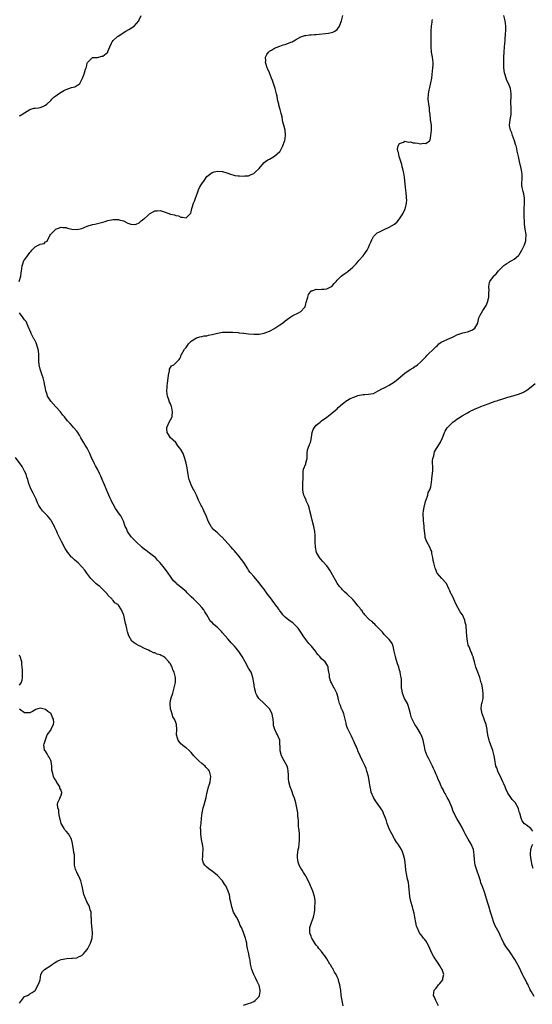
# Model space of a CAD drawing. Units: inches. Extents: x 2580000 to 2583000, y 1524000 to 1527000.
# Drawn here: x 2581739 to 2581936, y 1524190 to 1524567 of the extents above; entities that cross this region are included whole.
import ezdxf

# ---------------------------------------------------------------- set-up
doc = ezdxf.new("R2010")
doc.units = ezdxf.units.IN
doc.header["$MEASUREMENT"] = 0
doc.layers.add('LD25801524_10ft', color=123, linetype='Continuous')

msp = doc.modelspace()

# ---------------------------------------------------------------- linework, layer by layer
at = {"layer": 'LD25801524_10ft'}
for points, elevation in [([(2581738.86, 1524467), (2581739.5, 1524469), (2581739.65, 1524470.35), (2581739.79, 1524471), (2581739.92, 1524471.92), (2581740, 1524473), (2581740.29, 1524473.71), (2581740.75, 1524475), (2581741, 1524475.29), (2581742.2, 1524477), (2581743, 1524478.05), (2581743.45, 1524478.55), (2581743.75, 1524479), (2581745, 1524480.31), (2581746.42, 1524481), (2581746.83, 1524481.17), (2581747, 1524481.31), (2581748.44, 1524481.56), (2581749, 1524482.19), (2581749.61, 1524482.39), (2581750.67, 1524484.67), (2581750.88, 1524485), (2581751, 1524485.12), (2581751.99, 1524486.01), (2581753, 1524487.02), (2581755, 1524487.84), (2581755.68, 1524487.68), (2581757, 1524487.7), (2581757.47, 1524487.47), (2581759.08, 1524487.08), (2581761, 1524486.88), (2581763, 1524487.34), (2581765, 1524488.19), (2581767, 1524488.82), (2581768.01, 1524489), (2581769, 1524489.21), (2581771, 1524489.69), (2581771.98, 1524490.02), (2581773, 1524490.34), (2581775, 1524490.78), (2581775.25, 1524490.75), (2581777, 1524490.82), (2581777.31, 1524490.69), (2581779, 1524490.29), (2581780.61, 1524489.39), (2581781, 1524489.22), (2581781.84, 1524489), (2581783, 1524488.82), (2581783.81, 1524489), (2581785, 1524489.51), (2581785.74, 1524490.26), (2581786.81, 1524491), (2581787, 1524491.18), (2581788.19, 1524492.19), (2581789, 1524492.9), (2581791, 1524494.03), (2581791.87, 1524494.13), (2581793, 1524494.21), (2581795, 1524493.56), (2581797, 1524492.85), (2581798.54, 1524492.54), (2581799, 1524492.35), (2581800.11, 1524492.11), (2581801, 1524491.72), (2581801.68, 1524491.68), (2581803, 1524491.39), (2581804.57, 1524493), (2581804.8, 1524493.2), (2581805, 1524493.76), (2581805.26, 1524495), (2581805.35, 1524495.35), (2581805.87, 1524497), (2581806.19, 1524497.81), (2581806.6, 1524499), (2581807.32, 1524501), (2581807.8, 1524502.2), (2581808.19, 1524503), (2581809, 1524504.47), (2581810.1, 1524505.9), (2581811, 1524507.24), (2581813, 1524508.8), (2581813.79, 1524509), (2581815, 1524509.28), (2581816.83, 1524509.17), (2581817, 1524509.17), (2581818.64, 1524508.64), (2581819, 1524508.56), (2581820.1, 1524508.1), (2581821, 1524507.9), (2581821.71, 1524507.71), (2581823, 1524507.52), (2581823.51, 1524507.51), (2581825, 1524507.41), (2581825.49, 1524507.49), (2581827, 1524507.55), (2581828.03, 1524508.03), (2581829, 1524508.39), (2581829.71, 1524509), (2581831, 1524510.39), (2581831.51, 1524511), (2581833, 1524512.64), (2581833.45, 1524513), (2581834.35, 1524513.65), (2581835, 1524513.95), (2581835.66, 1524514.34), (2581837, 1524515.03), (2581839, 1524516.9), (2581839.09, 1524517), (2581839.73, 1524518.27), (2581840.18, 1524519), (2581840.84, 1524520.84), (2581840.89, 1524521), (2581841.2, 1524523), (2581841.17, 1524523.17), (2581841.01, 1524525), (2581840.54, 1524527), (2581840.17, 1524528.17), (2581840.07, 1524529), (2581839.86, 1524530.14), (2581839.62, 1524531), (2581839.45, 1524531.45), (2581839.08, 1524533), (2581838.62, 1524534.62), (2581838.57, 1524535), (2581838.26, 1524536.26), (2581838.14, 1524537), (2581837.92, 1524538.08), (2581837.71, 1524539), (2581837.21, 1524541), (2581836.6, 1524543), (2581836.17, 1524544.17), (2581835.85, 1524545), (2581834.98, 1524547), (2581834.43, 1524548.43), (2581834.15, 1524549), (2581833.73, 1524550.27), (2581833.55, 1524551), (2581833.6, 1524551.6), (2581833.52, 1524553), (2581833.95, 1524554.05), (2581834.64, 1524555), (2581835, 1524555.32), (2581835.79, 1524555.79), (2581837, 1524556.56), (2581839, 1524557.33), (2581840.26, 1524557.74), (2581841, 1524557.95), (2581843.23, 1524558.77), (2581843.7, 1524559), (2581845, 1524559.7), (2581847, 1524560.84), (2581847.4, 1524561), (2581848.64, 1524561.36), (2581849, 1524561.43), (2581850.41, 1524561.59), (2581851, 1524561.6), (2581852.29, 1524561.71), (2581853, 1524561.73), (2581857.74, 1524562.26), (2581859.38, 1524562.62), (2581860.05, 1524563), (2581861, 1524563.67), (2581861.89, 1524565), (2581862.37, 1524566.37), (2581862.63, 1524567), (2581863.14, 1524569)], 8340), ([(2581739, 1524530.58), (2581739.28, 1524530.72), (2581741, 1524531.73), (2581743, 1524532.95), (2581744.57, 1524533.43), (2581745, 1524533.54), (2581746.32, 1524533.68), (2581747, 1524533.81), (2581747.93, 1524534.07), (2581749, 1524534.59), (2581749.48, 1524535), (2581751, 1524536.48), (2581751.46, 1524537), (2581752.27, 1524537.72), (2581753, 1524538.27), (2581754.03, 1524539), (2581755, 1524539.62), (2581756.37, 1524540.37), (2581757, 1524540.69), (2581757.99, 1524541), (2581759, 1524541.42), (2581760.26, 1524541.74), (2581761, 1524542.18), (2581761.59, 1524542.41), (2581762.17, 1524543), (2581763.28, 1524545), (2581763.76, 1524546.24), (2581764.04, 1524547), (2581764.41, 1524548.41), (2581764.72, 1524549.28), (2581765, 1524550.7), (2581765.08, 1524551), (2581767, 1524552.99), (2581768.91, 1524552.91), (2581769, 1524552.95), (2581770.6, 1524553.4), (2581771, 1524553.44), (2581772.91, 1524555), (2581773, 1524555.18), (2581773.76, 1524557), (2581774.41, 1524558.41), (2581774.59, 1524559), (2581775, 1524559.5), (2581776.72, 1524561), (2581776.88, 1524561.12), (2581779.9, 1524563), (2581781, 1524563.64), (2581783, 1524564.93), (2581784, 1524566), (2581784.79, 1524567), (2581785, 1524567.43), (2581785.69, 1524569)], 8350), ([(2581936.6, 1524192.6), (2581935.63, 1524194.37), (2581935.13, 1524195.13), (2581935, 1524195.5), (2581934.48, 1524196.48), (2581934.3, 1524197), (2581933.81, 1524197.81), (2581933.32, 1524199), (2581933.2, 1524199.2), (2581933, 1524199.62), (2581932.45, 1524200.45), (2581932.23, 1524201), (2581931.56, 1524202.44), (2581931, 1524203.54), (2581930.47, 1524204.47), (2581930.22, 1524205), (2581929.22, 1524206.78), (2581929, 1524207.17), (2581927.78, 1524209), (2581927, 1524210.11), (2581925.74, 1524211.74), (2581925.01, 1524213.01), (2581924.1, 1524215), (2581923.73, 1524215.73), (2581923.21, 1524217), (2581921.72, 1524219.72), (2581921.17, 1524221), (2581920.49, 1524223), (2581920.13, 1524224.13), (2581919.9, 1524225), (2581919.2, 1524227.2), (2581918.75, 1524228.75), (2581918.07, 1524231), (2581917.79, 1524231.79), (2581917.39, 1524233), (2581916.68, 1524235), (2581916.23, 1524236.22), (2581916.02, 1524237), (2581915.52, 1524238.48), (2581914.6, 1524241), (2581913.99, 1524243), (2581913.72, 1524245), (2581913.67, 1524247), (2581913.34, 1524249), (2581912.47, 1524251), (2581911.3, 1524253), (2581910.19, 1524255), (2581909.82, 1524255.82), (2581909, 1524257.38), (2581908.08, 1524259), (2581907.67, 1524259.67), (2581906.94, 1524260.94), (2581905.6, 1524263.6), (2581905, 1524265.3), (2581903.89, 1524267.89), (2581903.23, 1524269), (2581902.48, 1524270.48), (2581902.13, 1524271), (2581901.81, 1524271.81), (2581901.13, 1524273), (2581901, 1524273.28), (2581900.29, 1524275), (2581899.85, 1524275.85), (2581899.39, 1524277), (2581899, 1524277.82), (2581898.53, 1524279), (2581898.04, 1524280.04), (2581897.64, 1524281), (2581897, 1524282.29), (2581896.06, 1524284.05), (2581895.59, 1524285), (2581894.83, 1524287), (2581894.51, 1524288.51), (2581894.31, 1524289.69), (2581894.05, 1524291), (2581893.74, 1524291.74), (2581893.29, 1524293), (2581893, 1524293.5), (2581891.68, 1524295.68), (2581890.79, 1524297), (2581889.78, 1524299), (2581889.58, 1524299.58), (2581889.14, 1524301), (2581888.65, 1524303), (2581888.28, 1524304.28), (2581887.95, 1524305), (2581886.9, 1524307), (2581886.04, 1524309), (2581885.9, 1524309.9), (2581885.71, 1524311), (2581885.75, 1524311.75), (2581885.72, 1524313), (2581885.65, 1524314.35), (2581885.64, 1524315), (2581885.49, 1524315.49), (2581885.22, 1524317), (2581885.16, 1524317.16), (2581885, 1524317.76), (2581884.63, 1524319), (2581884.22, 1524320.22), (2581883.59, 1524322.41), (2581883.4, 1524323), (2581882.95, 1524325.05), (2581882.55, 1524327), (2581882.11, 1524328.11), (2581881.51, 1524329), (2581881, 1524329.58), (2581879.26, 1524331.26), (2581879, 1524331.56), (2581878.36, 1524332.36), (2581877.76, 1524333), (2581877.43, 1524333.43), (2581875.89, 1524335), (2581875.47, 1524335.47), (2581875, 1524335.85), (2581874.45, 1524336.45), (2581873.59, 1524337), (2581873, 1524337.52), (2581871.59, 1524339), (2581871.37, 1524339.37), (2581871, 1524339.73), (2581870.55, 1524340.55), (2581870.11, 1524341), (2581869.73, 1524341.73), (2581869, 1524342.5), (2581867.91, 1524343.91), (2581866.98, 1524344.98), (2581864.89, 1524347), (2581863.84, 1524347.84), (2581863, 1524348.67), (2581862.74, 1524349), (2581861.92, 1524349.92), (2581861, 1524351.23), (2581860.35, 1524352.35), (2581858.25, 1524356.25), (2581857.71, 1524357), (2581857, 1524357.84), (2581855.51, 1524359.51), (2581854.55, 1524360.55), (2581854.18, 1524361), (2581853.09, 1524363), (2581852.69, 1524365), (2581852.6, 1524367), (2581852.54, 1524369.46), (2581852.44, 1524371), (2581852.09, 1524373), (2581851.7, 1524374.3), (2581851.51, 1524375), (2581851.42, 1524375.42), (2581850.98, 1524377), (2581850.55, 1524379), (2581850.23, 1524380.23), (2581850, 1524381), (2581849.16, 1524382.85), (2581849.07, 1524383.07), (2581848.44, 1524384.44), (2581848.15, 1524385), (2581847.93, 1524386.07), (2581847.76, 1524387), (2581847.8, 1524387.8), (2581847.86, 1524390.14), (2581847.96, 1524391), (2581848, 1524392), (2581847.9, 1524393), (2581847.9, 1524394.1), (2581848.06, 1524395), (2581848.92, 1524397), (2581849, 1524397.25), (2581849.34, 1524398.66), (2581849.46, 1524399), (2581849.53, 1524399.53), (2581849.51, 1524401), (2581849.67, 1524402.33), (2581849.83, 1524403), (2581850.37, 1524404.37), (2581850.78, 1524405.22), (2581851, 1524406.34), (2581851.43, 1524409), (2581851.85, 1524410.15), (2581852.32, 1524411), (2581853, 1524411.81), (2581854.42, 1524413), (2581855, 1524413.44), (2581857.1, 1524414.9), (2581859, 1524416.43), (2581860.36, 1524417.64), (2581861, 1524418.14), (2581861.43, 1524418.57), (2581863, 1524419.99), (2581864.71, 1524421.29), (2581865, 1524421.43), (2581865.99, 1524422.01), (2581867.39, 1524422.61), (2581868.38, 1524423), (2581869, 1524423.2), (2581871, 1524423.56), (2581871.62, 1524423.62), (2581873, 1524423.68), (2581873.9, 1524423.9), (2581875, 1524424.04), (2581876.74, 1524425), (2581877, 1524425.11), (2581878.21, 1524425.79), (2581879, 1524426.16), (2581879.53, 1524426.47), (2581881, 1524427.2), (2581883, 1524428.47), (2581884.41, 1524429.59), (2581887, 1524431.76), (2581889, 1524433.2), (2581890.15, 1524433.85), (2581891, 1524434.43), (2581891.38, 1524434.62), (2581891.9, 1524435), (2581893, 1524435.98), (2581895, 1524438.12), (2581895.47, 1524438.53), (2581895.88, 1524439), (2581897.95, 1524441), (2581898.53, 1524441.47), (2581899, 1524442.08), (2581899.53, 1524442.47), (2581900.08, 1524443), (2581901, 1524443.68), (2581904.67, 1524445.33), (2581905, 1524445.51), (2581906.01, 1524445.99), (2581907, 1524446.54), (2581909.27, 1524447.27), (2581911, 1524447.64), (2581912.08, 1524448.08), (2581913, 1524448.42), (2581913.81, 1524449), (2581914.27, 1524449.73), (2581914.96, 1524451), (2581915, 1524451.12), (2581915.43, 1524453), (2581915.95, 1524454.05), (2581916.4, 1524455), (2581917, 1524455.79), (2581918.19, 1524457.81), (2581918.78, 1524459), (2581919.3, 1524461), (2581919.29, 1524462.71), (2581919.36, 1524463.36), (2581919.2, 1524465), (2581919.45, 1524466.55), (2581919.65, 1524467), (2581921, 1524468.9), (2581921.09, 1524469), (2581922.08, 1524469.92), (2581923, 1524471.04), (2581925, 1524473.08), (2581926.12, 1524473.88), (2581927, 1524474.45), (2581927.34, 1524474.66), (2581928.02, 1524475), (2581929, 1524475.53), (2581930.66, 1524477), (2581930.83, 1524477.17), (2581931.88, 1524479), (2581932.88, 1524481), (2581933.4, 1524482.6), (2581933.5, 1524483), (2581933.52, 1524485), (2581933.17, 1524487), (2581932.91, 1524489), (2581932.85, 1524492.85), (2581932.86, 1524493.14), (2581932.85, 1524495), (2581932.93, 1524497), (2581932.93, 1524499), (2581932.64, 1524500.64), (2581932.46, 1524501.54), (2581932.09, 1524503), (2581931.97, 1524503.97), (2581931.95, 1524505), (2581932.04, 1524505.96), (2581932.06, 1524507), (2581931.98, 1524507.98), (2581931.97, 1524509), (2581931.72, 1524510.28), (2581931.02, 1524513), (2581930.58, 1524515), (2581930.18, 1524517), (2581929.93, 1524518.07), (2581929.69, 1524519), (2581929.51, 1524519.51), (2581929.09, 1524521), (2581928.34, 1524523), (2581928.02, 1524524.02), (2581927.52, 1524525), (2581927.19, 1524526.81), (2581927.17, 1524527), (2581927.41, 1524529), (2581927.63, 1524530.37), (2581927.77, 1524531), (2581927.85, 1524533), (2581927.83, 1524534.17), (2581927.73, 1524535), (2581927.68, 1524535.68), (2581927.85, 1524538.15), (2581927.83, 1524539), (2581927.52, 1524541), (2581926.74, 1524543), (2581926.17, 1524544.17), (2581925.84, 1524545), (2581925.38, 1524546.62), (2581925.26, 1524547), (2581925.03, 1524549), (2581924.95, 1524551), (2581924.96, 1524553), (2581925.09, 1524555), (2581925.32, 1524557), (2581925.54, 1524559.54), (2581925.69, 1524562.31), (2581925.75, 1524563), (2581925.78, 1524563.78), (2581925.79, 1524565), (2581925.53, 1524567), (2581925.05, 1524569)], 8320), ([(2581899.97, 1524189), (2581898.86, 1524191), (2581898.32, 1524192.32), (2581897.98, 1524193), (2581898.07, 1524193.93), (2581898.27, 1524195), (2581899, 1524195.81), (2581899.95, 1524197), (2581900.48, 1524197.52), (2581901, 1524198.22), (2581901.52, 1524199), (2581901.56, 1524199.56), (2581901.9, 1524201), (2581901.47, 1524202.53), (2581901.29, 1524203), (2581901, 1524203.48), (2581900.39, 1524204.39), (2581900.08, 1524205), (2581899, 1524206.52), (2581898.68, 1524207), (2581898.04, 1524208.04), (2581897.51, 1524209), (2581897, 1524210.05), (2581896.56, 1524211), (2581896.09, 1524212.09), (2581895.56, 1524213), (2581895, 1524213.89), (2581894.55, 1524214.55), (2581894.15, 1524215), (2581893.7, 1524215.7), (2581893, 1524216.52), (2581892.64, 1524217), (2581891.71, 1524219), (2581891.53, 1524219.53), (2581891.15, 1524221), (2581890.77, 1524223), (2581890.53, 1524224.53), (2581890.18, 1524225.82), (2581889.91, 1524227), (2581889.34, 1524229), (2581888.96, 1524231), (2581888.58, 1524235), (2581888.34, 1524236.34), (2581887.93, 1524238.07), (2581887.74, 1524239), (2581887.43, 1524241), (2581887.26, 1524242.74), (2581886.99, 1524244.99), (2581886.49, 1524247), (2581886.04, 1524248.04), (2581885.66, 1524249), (2581884.4, 1524251), (2581883.78, 1524251.78), (2581883, 1524253.03), (2581881.94, 1524255), (2581881, 1524256.97), (2581880.22, 1524259), (2581879.95, 1524259.95), (2581879.51, 1524261), (2581878.85, 1524262.85), (2581878.76, 1524263), (2581878.18, 1524264.18), (2581877.64, 1524265), (2581877, 1524265.85), (2581875.68, 1524267.68), (2581874.92, 1524269), (2581874.09, 1524271), (2581873.87, 1524271.87), (2581873.64, 1524273), (2581873.45, 1524274.55), (2581873.02, 1524277), (2581872.44, 1524279), (2581872.08, 1524280.08), (2581871.7, 1524281), (2581871, 1524282.45), (2581870.77, 1524283), (2581869.8, 1524285), (2581869.56, 1524285.56), (2581869, 1524286.7), (2581868.88, 1524287), (2581868.43, 1524288.43), (2581868.08, 1524289), (2581867.23, 1524290.77), (2581867.11, 1524291.11), (2581867, 1524291.31), (2581866.51, 1524292.51), (2581866.23, 1524293), (2581865.53, 1524294.47), (2581865.25, 1524295), (2581865.15, 1524295.15), (2581864.62, 1524296.62), (2581864.47, 1524297.53), (2581864.09, 1524299), (2581863.52, 1524301), (2581863, 1524302.33), (2581862.8, 1524302.8), (2581862.68, 1524303), (2581862.26, 1524304.26), (2581861.85, 1524305), (2581861.49, 1524306.51), (2581861.42, 1524307), (2581861.35, 1524307.35), (2581860.92, 1524309), (2581859.85, 1524311), (2581859.51, 1524311.51), (2581858.77, 1524313), (2581858.62, 1524313.38), (2581858.06, 1524315), (2581858.01, 1524316.01), (2581857.77, 1524317), (2581857.53, 1524318.47), (2581857.55, 1524319), (2581857.38, 1524319.38), (2581857, 1524320.04), (2581856.63, 1524320.63), (2581856.34, 1524321), (2581855, 1524322.14), (2581854.39, 1524323), (2581853.7, 1524323.7), (2581853, 1524324.63), (2581852.76, 1524325), (2581851.67, 1524326.33), (2581851.11, 1524327), (2581850.11, 1524328.11), (2581849, 1524329.58), (2581847.96, 1524331), (2581847.59, 1524331.59), (2581847, 1524332.44), (2581845.99, 1524333.99), (2581845, 1524335), (2581843.97, 1524335.97), (2581843, 1524336.58), (2581842.39, 1524337), (2581841, 1524338.16), (2581840.19, 1524339), (2581839.7, 1524339.7), (2581839, 1524340.57), (2581838.83, 1524340.83), (2581838.68, 1524341), (2581838.05, 1524342.05), (2581837.25, 1524343), (2581837.16, 1524343.16), (2581836.31, 1524344.31), (2581835.75, 1524345), (2581834.31, 1524347), (2581832.82, 1524349), (2581832.22, 1524349.78), (2581831.28, 1524351), (2581831, 1524351.33), (2581829, 1524353.7), (2581827.87, 1524355), (2581827.48, 1524355.48), (2581827, 1524356.2), (2581826.66, 1524356.66), (2581825.15, 1524359.15), (2581824.32, 1524360.32), (2581823, 1524362), (2581822.13, 1524363), (2581821.59, 1524363.59), (2581821, 1524364.27), (2581820.33, 1524365), (2581819, 1524366.38), (2581816.8, 1524368.8), (2581816.57, 1524369), (2581815, 1524370.5), (2581814.42, 1524371), (2581813.7, 1524371.7), (2581813, 1524372.42), (2581812.74, 1524372.74), (2581812.56, 1524373), (2581812.13, 1524373.87), (2581811.52, 1524375), (2581810.83, 1524376.83), (2581809.86, 1524379), (2581809.58, 1524379.58), (2581809, 1524380.64), (2581808.76, 1524381), (2581807.75, 1524383), (2581806.94, 1524385), (2581805.94, 1524387), (2581805.58, 1524387.58), (2581804.93, 1524389), (2581804.19, 1524391), (2581803.95, 1524391.95), (2581803.81, 1524393), (2581803.59, 1524394.41), (2581803.4, 1524395.4), (2581803, 1524397.22), (2581802.54, 1524399), (2581801.82, 1524401), (2581801, 1524402.46), (2581800.65, 1524403), (2581799.88, 1524403.88), (2581799, 1524405.16), (2581798.06, 1524406.06), (2581797.05, 1524407), (2581796.26, 1524408.26), (2581795.74, 1524409), (2581795.58, 1524410.42), (2581795.58, 1524411), (2581796.14, 1524412.14), (2581796.53, 1524413), (2581797, 1524413.9), (2581797.6, 1524415), (2581797.59, 1524415.59), (2581797.8, 1524417), (2581797.51, 1524418.49), (2581797.35, 1524419), (2581797.24, 1524419.24), (2581797, 1524419.97), (2581796.68, 1524420.68), (2581796.39, 1524421.61), (2581795.87, 1524423), (2581795.75, 1524423.75), (2581795.62, 1524425), (2581795.76, 1524426.24), (2581795.76, 1524427), (2581795.83, 1524427.83), (2581796.02, 1524429), (2581796.09, 1524429.91), (2581796.25, 1524431), (2581796.67, 1524432.67), (2581796.65, 1524433), (2581796.66, 1524433.34), (2581797.39, 1524434.61), (2581798.26, 1524435), (2581799, 1524435.75), (2581800.35, 1524437), (2581800.6, 1524437.4), (2581801, 1524438.24), (2581801.13, 1524438.87), (2581801.18, 1524439), (2581802.38, 1524441), (2581803, 1524441.66), (2581803.54, 1524442.46), (2581803.97, 1524443), (2581805, 1524444.11), (2581806.3, 1524445), (2581807, 1524445.34), (2581808.22, 1524445.78), (2581809, 1524445.81), (2581809.92, 1524446.08), (2581811, 1524446.15), (2581811.66, 1524446.34), (2581813, 1524446.6), (2581815, 1524447.11), (2581817, 1524447.47), (2581817.47, 1524447.47), (2581819, 1524447.57), (2581819.53, 1524447.53), (2581821, 1524447.51), (2581823, 1524447.34), (2581823.33, 1524447.32), (2581825, 1524447.12), (2581825.12, 1524447.12), (2581827, 1524446.9), (2581829, 1524446.77), (2581831, 1524446.8), (2581832.28, 1524447), (2581833, 1524447.15), (2581835, 1524447.92), (2581837, 1524448.93), (2581837.12, 1524449), (2581838.2, 1524449.8), (2581839, 1524450.29), (2581839.97, 1524451), (2581841, 1524451.83), (2581842.79, 1524453.21), (2581844.03, 1524453.97), (2581846.18, 1524455), (2581847, 1524455.48), (2581848.49, 1524457), (2581848.69, 1524457.31), (2581849, 1524458.39), (2581849.15, 1524458.85), (2581849.69, 1524461), (2581850.01, 1524461.99), (2581850.71, 1524463), (2581851, 1524463.35), (2581851.43, 1524463.43), (2581853, 1524464.05), (2581853.89, 1524463.89), (2581855, 1524463.98), (2581855.98, 1524463.98), (2581857, 1524464.14), (2581858.83, 1524465), (2581859, 1524465.1), (2581859.86, 1524466.14), (2581860.66, 1524467), (2581861, 1524467.42), (2581862.48, 1524469), (2581863, 1524469.45), (2581863.92, 1524470.08), (2581865.13, 1524470.87), (2581867, 1524472.41), (2581868.26, 1524473.74), (2581869, 1524474.55), (2581869.38, 1524475), (2581871, 1524476.84), (2581871.93, 1524478.07), (2581872.49, 1524479), (2581873, 1524480.01), (2581873.47, 1524481), (2581873.89, 1524482.11), (2581874.31, 1524483), (2581875, 1524484.18), (2581875.76, 1524485), (2581876.41, 1524485.59), (2581877, 1524485.91), (2581879, 1524486.91), (2581881, 1524487.83), (2581883, 1524488.94), (2581884.09, 1524489.91), (2581885, 1524491.06), (2581886.16, 1524493), (2581887, 1524494.65), (2581887.15, 1524495), (2581887.18, 1524495.18), (2581887.64, 1524497), (2581887.71, 1524498.29), (2581887.66, 1524499), (2581887.57, 1524499.58), (2581887.46, 1524501), (2581887.23, 1524503), (2581886.83, 1524507), (2581886.59, 1524508.59), (2581886.51, 1524509), (2581886.23, 1524510.23), (2581886.01, 1524511), (2581885.81, 1524511.81), (2581885.4, 1524513), (2581884.78, 1524515), (2581884.52, 1524516.52), (2581884.35, 1524517), (2581884.23, 1524517.77), (2581884.39, 1524519), (2581885, 1524519.99), (2581886.43, 1524520.43), (2581887, 1524520.77), (2581888.5, 1524520.5), (2581889, 1524520.55), (2581890.24, 1524520.24), (2581891, 1524520.13), (2581892.03, 1524520.03), (2581893, 1524519.8), (2581894.02, 1524520.02), (2581895, 1524519.92), (2581896.5, 1524521), (2581896.73, 1524521.27), (2581897.02, 1524522.98), (2581897.21, 1524525), (2581897.18, 1524526.82), (2581897.19, 1524527), (2581897, 1524528.35), (2581896.89, 1524529), (2581896.89, 1524529.11), (2581896.68, 1524531), (2581896.49, 1524532.49), (2581896.49, 1524533), (2581896.43, 1524533.57), (2581896.18, 1524535), (2581896.07, 1524536.07), (2581896, 1524537), (2581896.12, 1524539), (2581896.38, 1524540.38), (2581896.56, 1524541.44), (2581897, 1524543.17), (2581897.34, 1524545), (2581897.53, 1524546.47), (2581897.79, 1524549), (2581897.85, 1524550.15), (2581897.86, 1524551), (2581897.63, 1524553), (2581897.29, 1524555), (2581897.28, 1524555.28), (2581897.11, 1524557), (2581897.06, 1524558.94), (2581897.08, 1524561), (2581897.14, 1524562.86), (2581897.13, 1524563.13), (2581897.25, 1524565), (2581897.46, 1524566.54), (2581897.47, 1524567), (2581897.55, 1524567.55)], 8330), ([(2581863.27, 1524189), (2581862.56, 1524193), (2581862.35, 1524195), (2581862.16, 1524196.16), (2581862.09, 1524197), (2581861.83, 1524197.83), (2581861.54, 1524199), (2581861.38, 1524199.38), (2581861, 1524200.14), (2581860.63, 1524201), (2581860.04, 1524201.96), (2581859.46, 1524203), (2581859.32, 1524203.32), (2581859, 1524203.76), (2581858.55, 1524204.55), (2581858.21, 1524205), (2581857.01, 1524207.01), (2581856.24, 1524208.24), (2581855.6, 1524209), (2581855, 1524209.81), (2581853.97, 1524211), (2581853.59, 1524211.59), (2581853, 1524212.29), (2581852.69, 1524212.69), (2581852.4, 1524213), (2581851.23, 1524215), (2581851.18, 1524215.18), (2581851, 1524215.68), (2581850.69, 1524216.69), (2581850.57, 1524217), (2581850.51, 1524217.49), (2581850.51, 1524219), (2581851, 1524220.56), (2581851.15, 1524221), (2581851.92, 1524223), (2581852.12, 1524224.12), (2581852.31, 1524225), (2581852.38, 1524225.62), (2581852.47, 1524227), (2581852.5, 1524228.5), (2581852.54, 1524229), (2581852.5, 1524229.5), (2581852.3, 1524231), (2581851.64, 1524233), (2581851, 1524234.56), (2581850.79, 1524235), (2581850.29, 1524236.29), (2581849, 1524238.71), (2581848.83, 1524239), (2581848.13, 1524240.13), (2581847.51, 1524241), (2581847, 1524241.82), (2581846.45, 1524243), (2581846.08, 1524244.08), (2581845.87, 1524245), (2581845.79, 1524245.79), (2581845.75, 1524247), (2581845.84, 1524247.84), (2581846.05, 1524249), (2581846.25, 1524249.75), (2581846.43, 1524251), (2581846.53, 1524252.53), (2581846.58, 1524253), (2581846.48, 1524255), (2581846.36, 1524256.36), (2581846.26, 1524257), (2581846.15, 1524257.85), (2581846.12, 1524259), (2581846.1, 1524260.1), (2581846.07, 1524261), (2581845.93, 1524261.93), (2581845.89, 1524263), (2581845.71, 1524263.71), (2581845.54, 1524265), (2581845.12, 1524266.88), (2581844.66, 1524268.66), (2581844.12, 1524269.88), (2581843.56, 1524271.56), (2581843.02, 1524273), (2581842.49, 1524275), (2581842.3, 1524276.3), (2581842.35, 1524277), (2581842.36, 1524277.64), (2581842.25, 1524279), (2581842.02, 1524280.02), (2581841.75, 1524281), (2581840.7, 1524283), (2581839.67, 1524285), (2581839.15, 1524286.85), (2581839.11, 1524287), (2581839.02, 1524291), (2581838.38, 1524292.38), (2581838.12, 1524293), (2581837.65, 1524293.65), (2581837.02, 1524295.02), (2581836.56, 1524296.56), (2581836.53, 1524297), (2581836.55, 1524297.45), (2581836.41, 1524299), (2581836.18, 1524300.18), (2581836.06, 1524301), (2581835.03, 1524303.03), (2581834.05, 1524304.05), (2581833.03, 1524305), (2581830.92, 1524307), (2581830.19, 1524308.19), (2581829.82, 1524309), (2581829.61, 1524309.61), (2581829.28, 1524311), (2581829, 1524313.01), (2581828.68, 1524315), (2581828.26, 1524316.26), (2581827.92, 1524317), (2581827, 1524318.61), (2581825.71, 1524321), (2581824.59, 1524323), (2581823.25, 1524325), (2581822.2, 1524326.2), (2581821.59, 1524327), (2581821.3, 1524327.3), (2581820.34, 1524328.34), (2581819.81, 1524329), (2581819, 1524329.88), (2581818.05, 1524331), (2581817, 1524332.12), (2581816.6, 1524332.6), (2581816.22, 1524333), (2581815, 1524334.13), (2581814.57, 1524334.57), (2581813.53, 1524335.53), (2581813, 1524336.09), (2581812.54, 1524336.54), (2581812.1, 1524337), (2581810.92, 1524339), (2581810.24, 1524340.24), (2581809.78, 1524341), (2581809, 1524341.92), (2581808.02, 1524343), (2581805.91, 1524345), (2581805, 1524345.92), (2581803.89, 1524347), (2581803.45, 1524347.45), (2581803, 1524347.99), (2581802.45, 1524348.45), (2581801, 1524349.71), (2581799.35, 1524351), (2581799.15, 1524351.15), (2581798.16, 1524352.16), (2581797.58, 1524353), (2581797, 1524353.77), (2581796.17, 1524355), (2581794.67, 1524357), (2581793.04, 1524359), (2581792.07, 1524360.07), (2581791.19, 1524361), (2581791, 1524361.18), (2581789, 1524362.77), (2581787.72, 1524363.72), (2581787, 1524364.18), (2581786, 1524365), (2581783.83, 1524367), (2581783.47, 1524367.47), (2581783, 1524367.89), (2581782.48, 1524368.48), (2581781.95, 1524369), (2581780.56, 1524371), (2581780.13, 1524372.13), (2581779.65, 1524373), (2581778.98, 1524375), (2581777.9, 1524377), (2581777, 1524378.22), (2581776.54, 1524379), (2581775.91, 1524379.91), (2581775, 1524381.49), (2581774.46, 1524382.46), (2581774.2, 1524383), (2581773.83, 1524383.83), (2581773.33, 1524385), (2581773, 1524385.87), (2581771.63, 1524389), (2581770.79, 1524391), (2581770.22, 1524392.22), (2581769.93, 1524393), (2581768.94, 1524395), (2581768.27, 1524396.27), (2581767.85, 1524397), (2581767, 1524398.68), (2581766.85, 1524399), (2581766.32, 1524400.32), (2581766.01, 1524401), (2581765, 1524403), (2581764.21, 1524404.21), (2581763.76, 1524405), (2581763, 1524406.39), (2581762.62, 1524407), (2581762.02, 1524408.02), (2581761.38, 1524409), (2581761, 1524409.52), (2581759.8, 1524411), (2581759.41, 1524411.41), (2581758.45, 1524412.45), (2581758.03, 1524413), (2581757.52, 1524413.52), (2581757, 1524414.16), (2581756.33, 1524415), (2581755.72, 1524415.72), (2581754.71, 1524417), (2581753, 1524418.91), (2581751.06, 1524421), (2581750.26, 1524422.26), (2581749.82, 1524423), (2581749.65, 1524423.65), (2581749.17, 1524425), (2581749, 1524425.94), (2581748.78, 1524427), (2581748.51, 1524428.51), (2581748.06, 1524429.94), (2581747.79, 1524431), (2581747, 1524433.28), (2581746.63, 1524435), (2581746.46, 1524436.46), (2581746.49, 1524437.51), (2581746.44, 1524439), (2581746.31, 1524440.31), (2581746.23, 1524441), (2581745.83, 1524442.17), (2581745.61, 1524443), (2581745.46, 1524443.46), (2581745, 1524444.23), (2581744.73, 1524444.74), (2581744.57, 1524445), (2581744.06, 1524445.94), (2581743.53, 1524447), (2581743.43, 1524447.43), (2581743, 1524448.28), (2581742.78, 1524448.78), (2581742.32, 1524449.68), (2581741.57, 1524451.57), (2581741, 1524452.21), (2581740.7, 1524452.7), (2581740.42, 1524453), (2581739.03, 1524455)], 8340), ([(2581936.09, 1524256.09), (2581935.36, 1524257), (2581933.68, 1524258.32), (2581933, 1524258.79), (2581932.01, 1524260.01), (2581931.62, 1524261), (2581931.11, 1524262.89), (2581931.05, 1524263.05), (2581930.58, 1524264.58), (2581930.46, 1524265), (2581929.3, 1524267), (2581929, 1524267.41), (2581928.24, 1524268.24), (2581927.64, 1524269), (2581926.59, 1524270.59), (2581926.36, 1524271), (2581925.92, 1524271.92), (2581925.49, 1524273), (2581925, 1524274.14), (2581924.67, 1524275), (2581924.14, 1524276.14), (2581922.7, 1524279), (2581922.28, 1524280.28), (2581921.98, 1524281), (2581921.5, 1524283.51), (2581921.27, 1524285), (2581920.73, 1524287), (2581920.05, 1524289), (2581919.5, 1524290.5), (2581919.35, 1524291), (2581919.3, 1524291.3), (2581918.85, 1524293), (2581918.65, 1524294.65), (2581918.56, 1524295), (2581918.18, 1524297), (2581917.76, 1524298.24), (2581917.48, 1524299), (2581916.75, 1524300.75), (2581916.66, 1524301), (2581916.25, 1524303), (2581916.45, 1524304.45), (2581916.54, 1524305), (2581916.65, 1524305.35), (2581917.01, 1524306.99), (2581917.07, 1524309), (2581916.76, 1524311), (2581916.5, 1524312.5), (2581916.32, 1524313), (2581916.05, 1524313.95), (2581915.81, 1524315), (2581915, 1524317.11), (2581914.21, 1524319), (2581914, 1524320), (2581913.69, 1524321), (2581913.21, 1524322.79), (2581913.19, 1524323), (2581913.14, 1524323.14), (2581913, 1524323.43), (2581912.54, 1524324.54), (2581912.33, 1524325), (2581911.92, 1524326.09), (2581911.51, 1524327), (2581911.36, 1524327.36), (2581911.07, 1524329), (2581910.85, 1524330.85), (2581910.7, 1524332.7), (2581910.7, 1524333), (2581910.5, 1524334.5), (2581910.48, 1524335), (2581910.17, 1524336.17), (2581909.99, 1524337), (2581909.09, 1524339), (2581909, 1524339.15), (2581908.24, 1524340.24), (2581906.74, 1524343), (2581905.78, 1524345), (2581905, 1524346.69), (2581904.82, 1524347), (2581904.23, 1524348.23), (2581903.94, 1524349), (2581903.02, 1524351.02), (2581901.17, 1524353), (2581899.45, 1524355), (2581899.3, 1524355.3), (2581899, 1524356.04), (2581898.71, 1524356.71), (2581898.61, 1524357), (2581898.48, 1524357.52), (2581898.08, 1524359), (2581897.93, 1524359.93), (2581897.71, 1524361), (2581897.4, 1524362.6), (2581897.38, 1524363), (2581897.32, 1524363.32), (2581897, 1524364.04), (2581896.75, 1524364.75), (2581895.26, 1524367.26), (2581894.79, 1524368.79), (2581894.76, 1524369), (2581894.77, 1524369.23), (2581894.44, 1524372.44), (2581894.42, 1524373), (2581894.32, 1524374.32), (2581894.19, 1524375), (2581894.2, 1524376.2), (2581894, 1524377), (2581894.03, 1524377.97), (2581894.12, 1524379), (2581894.37, 1524380.37), (2581895.1, 1524383), (2581895.18, 1524383.18), (2581895.83, 1524385), (2581896.01, 1524385.99), (2581896.65, 1524387), (2581897, 1524388.23), (2581897.16, 1524389), (2581897.34, 1524391), (2581897.33, 1524391.33), (2581897.73, 1524394.27), (2581897.7, 1524395), (2581897.67, 1524398.33), (2581897.76, 1524399), (2581898.07, 1524400.07), (2581898.23, 1524401), (2581898.44, 1524401.56), (2581899.11, 1524402.89), (2581899.67, 1524403.67), (2581900.74, 1524405.26), (2581901.5, 1524407), (2581901.66, 1524407.66), (2581902.16, 1524409), (2581902.52, 1524409.48), (2581903.25, 1524410.75), (2581903.37, 1524411), (2581905, 1524412.63), (2581905.43, 1524413), (2581906.37, 1524413.63), (2581907, 1524414.13), (2581907.54, 1524414.46), (2581909, 1524415.4), (2581911, 1524416.6), (2581911.7, 1524417), (2581912.56, 1524417.44), (2581913, 1524417.61), (2581913.93, 1524418.07), (2581915, 1524418.5), (2581916.14, 1524419), (2581919, 1524420.03), (2581920.63, 1524420.63), (2581921.68, 1524421), (2581922.67, 1524421.33), (2581923, 1524421.45), (2581924.2, 1524421.8), (2581925, 1524422.09), (2581926.55, 1524422.55), (2581929, 1524423.19), (2581931, 1524423.81), (2581932.54, 1524424.54), (2581933, 1524424.75), (2581933.4, 1524425), (2581934.35, 1524425.65), (2581935.49, 1524426.51), (2581937, 1524427.83)], 8310), ([(2581825, 1524189.28), (2581827, 1524189.9), (2581827.8, 1524190.19), (2581829, 1524190.69), (2581829.46, 1524191), (2581831, 1524192.63), (2581831.18, 1524193), (2581831.44, 1524194.56), (2581831.44, 1524195), (2581831, 1524196.92), (2581830.98, 1524197), (2581830.32, 1524198.32), (2581829.7, 1524199.7), (2581829.06, 1524201), (2581828.23, 1524203), (2581827.95, 1524203.95), (2581827.74, 1524205), (2581827.54, 1524206.46), (2581827.42, 1524207), (2581827.32, 1524207.32), (2581827.04, 1524209), (2581826.63, 1524211), (2581826.37, 1524212.37), (2581826.27, 1524213), (2581826.01, 1524213.99), (2581825.78, 1524215), (2581825.57, 1524215.57), (2581825, 1524217.17), (2581824.21, 1524219), (2581823.82, 1524219.82), (2581823.39, 1524221), (2581823, 1524221.83), (2581822.37, 1524223), (2581821.26, 1524225), (2581820.51, 1524227), (2581820.27, 1524228.27), (2581819.85, 1524230.15), (2581819.74, 1524231), (2581819.61, 1524231.61), (2581819.15, 1524233), (2581818.24, 1524235), (2581817.74, 1524235.74), (2581816.95, 1524237), (2581815, 1524239.02), (2581813, 1524240.62), (2581812.42, 1524241), (2581811, 1524242.27), (2581810.13, 1524243), (2581809.74, 1524243.74), (2581809.28, 1524245), (2581809.4, 1524246.6), (2581809.42, 1524247.42), (2581809.58, 1524249), (2581809.49, 1524249.49), (2581809.33, 1524251), (2581808.89, 1524252.89), (2581808.6, 1524255), (2581808.62, 1524256.62), (2581808.58, 1524257), (2581808.57, 1524257.43), (2581808.72, 1524259), (2581808.86, 1524261), (2581809.11, 1524263.11), (2581809.56, 1524265), (2581809.91, 1524266.09), (2581810.64, 1524269), (2581811, 1524270.5), (2581811.08, 1524270.92), (2581811.62, 1524273), (2581811.93, 1524274.07), (2581812.22, 1524275), (2581812.53, 1524277), (2581811.98, 1524279), (2581811.54, 1524279.54), (2581811, 1524280.23), (2581810.61, 1524280.61), (2581810.28, 1524281), (2581809, 1524282), (2581807.94, 1524283), (2581807.44, 1524283.44), (2581807, 1524283.94), (2581806.47, 1524284.48), (2581806.02, 1524285), (2581805, 1524286.25), (2581804.12, 1524287), (2581803, 1524288.02), (2581802.41, 1524288.41), (2581801.58, 1524289), (2581801, 1524289.58), (2581799.92, 1524291), (2581799.67, 1524291.67), (2581799.36, 1524293), (2581799.43, 1524295), (2581799.35, 1524297), (2581799, 1524297.78), (2581798.54, 1524299), (2581797.96, 1524299.96), (2581797.67, 1524301), (2581797.5, 1524301.5), (2581797.06, 1524303), (2581796.87, 1524304.87), (2581796.85, 1524305), (2581796.85, 1524305.15), (2581797.17, 1524306.83), (2581797.87, 1524309), (2581798.42, 1524311), (2581798.87, 1524313.13), (2581798.9, 1524315), (2581798.49, 1524316.49), (2581798.47, 1524317), (2581797.95, 1524317.95), (2581797.67, 1524319), (2581797.4, 1524319.4), (2581797, 1524320.2), (2581796.61, 1524320.61), (2581796.43, 1524321), (2581795, 1524322.56), (2581794.29, 1524323), (2581793.43, 1524323.43), (2581793, 1524323.71), (2581791.93, 1524323.93), (2581791, 1524324.41), (2581790.52, 1524324.52), (2581789.61, 1524325), (2581789.16, 1524325.16), (2581788.52, 1524325.48), (2581787, 1524326.19), (2581785.41, 1524327), (2581785, 1524327.19), (2581783.81, 1524327.81), (2581783, 1524328.34), (2581782.61, 1524328.61), (2581782.22, 1524329), (2581780.95, 1524331), (2581780.52, 1524332.52), (2581780.37, 1524333), (2581780.23, 1524333.77), (2581779.97, 1524335), (2581779.75, 1524335.75), (2581779.51, 1524337), (2581779.09, 1524338.91), (2581779, 1524339.19), (2581778.39, 1524340.39), (2581778.18, 1524341), (2581777, 1524342.73), (2581776.73, 1524343), (2581775.69, 1524343.69), (2581775, 1524344.52), (2581774.75, 1524344.75), (2581774.6, 1524345), (2581773, 1524346.64), (2581772.78, 1524347), (2581771.92, 1524347.92), (2581771, 1524348.77), (2581770.8, 1524349), (2581769.9, 1524349.9), (2581769, 1524350.55), (2581768.48, 1524351), (2581767.75, 1524351.75), (2581767, 1524352.39), (2581766.37, 1524353), (2581764.84, 1524355), (2581764.13, 1524356.13), (2581763, 1524357.53), (2581761.5, 1524359), (2581761, 1524359.45), (2581760.13, 1524360.13), (2581759.22, 1524361), (2581759, 1524361.24), (2581757.54, 1524363), (2581757.31, 1524363.31), (2581756.55, 1524364.55), (2581755.13, 1524367.13), (2581754.47, 1524368.47), (2581754.23, 1524369), (2581753.68, 1524370.32), (2581753.38, 1524371), (2581753.24, 1524371.24), (2581752.62, 1524372.62), (2581752.47, 1524373), (2581751.35, 1524375), (2581751, 1524375.48), (2581749.73, 1524377), (2581749, 1524377.84), (2581747.82, 1524379), (2581747, 1524380.21), (2581746.41, 1524381), (2581745.95, 1524382.05), (2581745.4, 1524383.4), (2581744.77, 1524384.77), (2581744.3, 1524385.7), (2581743.37, 1524387.37), (2581743, 1524388.38), (2581742.82, 1524388.82), (2581742.78, 1524389), (2581742.33, 1524390.33), (2581742.2, 1524391), (2581741.89, 1524391.89), (2581741.54, 1524393), (2581741, 1524394.22), (2581740.6, 1524395), (2581740, 1524396), (2581737.47, 1524399.47)], 8350), ([(2581739, 1524312.03), (2581739.73, 1524313), (2581740.02, 1524313.98), (2581740.23, 1524315), (2581740.24, 1524316.24), (2581740.23, 1524317), (2581740.2, 1524317.8), (2581740.11, 1524319), (2581739.94, 1524319.94), (2581739.89, 1524321), (2581739.28, 1524323), (2581739.2, 1524323.2), (2581739, 1524323.56)], 8360), ([(2581739, 1524190.01), (2581741, 1524192.58), (2581742.06, 1524193), (2581742.69, 1524193.31), (2581743, 1524193.66), (2581743.95, 1524194.05), (2581745, 1524194.86), (2581746.49, 1524197.51), (2581746.92, 1524199), (2581747.26, 1524201), (2581747.8, 1524202.2), (2581748.59, 1524203), (2581751, 1524204.5), (2581751.64, 1524205), (2581752.45, 1524205.55), (2581753.73, 1524206.27), (2581755, 1524206.84), (2581757.22, 1524207.22), (2581759, 1524207.24), (2581759.32, 1524207.32), (2581761, 1524207.42), (2581761.92, 1524207.92), (2581763, 1524208.36), (2581763.55, 1524209), (2581764.26, 1524209.74), (2581765, 1524210.6), (2581765.23, 1524211), (2581766.28, 1524213), (2581766.92, 1524215), (2581767.02, 1524217), (2581766.64, 1524221), (2581766.66, 1524222.66), (2581766.59, 1524223), (2581766.6, 1524224.6), (2581766.49, 1524225), (2581766.21, 1524225.79), (2581765.95, 1524227), (2581765.63, 1524227.63), (2581765, 1524228.68), (2581763.78, 1524231.78), (2581763.49, 1524233), (2581763.08, 1524234.92), (2581762.55, 1524237), (2581762.2, 1524237.8), (2581761.64, 1524239), (2581761.4, 1524239.4), (2581761, 1524240.3), (2581760.64, 1524241), (2581760.56, 1524241.44), (2581760.16, 1524243), (2581760.14, 1524244.14), (2581760.2, 1524245), (2581760.2, 1524245.8), (2581760.12, 1524247), (2581759.9, 1524247.9), (2581759.79, 1524249), (2581759.56, 1524250.44), (2581759.32, 1524251.32), (2581758.97, 1524253), (2581757.87, 1524255), (2581757, 1524256.05), (2581756.49, 1524256.49), (2581756.14, 1524257), (2581755, 1524258.93), (2581754.97, 1524259), (2581754.6, 1524260.6), (2581754.52, 1524261), (2581754.33, 1524261.67), (2581754.14, 1524263), (2581754.09, 1524264.09), (2581753.73, 1524265), (2581753.62, 1524266.38), (2581753.76, 1524267), (2581754.52, 1524268.52), (2581754.7, 1524269), (2581755, 1524269.85), (2581755.25, 1524270.75), (2581755.25, 1524271), (2581755.17, 1524271.17), (2581755, 1524271.75), (2581754.56, 1524272.56), (2581754.47, 1524273), (2581753.8, 1524274.2), (2581753.17, 1524275.17), (2581753, 1524275.59), (2581752.33, 1524276.33), (2581752.08, 1524277), (2581751.83, 1524278.17), (2581751.51, 1524279), (2581751.43, 1524279.43), (2581751.43, 1524281), (2581751.18, 1524282.82), (2581751.12, 1524283.12), (2581750.44, 1524284.44), (2581750.05, 1524285), (2581749.69, 1524285.69), (2581749, 1524286.68), (2581748.68, 1524287), (2581748.44, 1524288.44), (2581748.39, 1524289), (2581748.52, 1524289.48), (2581749.02, 1524291.02), (2581749.59, 1524293), (2581751, 1524294.73), (2581751.16, 1524295), (2581751.25, 1524295.25), (2581752.11, 1524297), (2581752.18, 1524297.82), (2581752.05, 1524299), (2581751.7, 1524299.7), (2581751.14, 1524301), (2581751, 1524301.19), (2581749.95, 1524301.95), (2581749, 1524302.75), (2581748, 1524303), (2581747, 1524303.2), (2581746.11, 1524303), (2581745.29, 1524302.71), (2581744.01, 1524301.99), (2581743, 1524301.39), (2581741.48, 1524301.48), (2581741, 1524301.48), (2581739.55, 1524302.45), (2581739, 1524302.84)], 8360), ([(2581936.32, 1524241.68), (2581935.93, 1524243), (2581935.47, 1524245), (2581935.19, 1524246.81), (2581935.18, 1524247), (2581935.23, 1524247.23), (2581935.33, 1524249), (2581935.72, 1524250.28), (2581936.12, 1524251)], 8310)]:
    msp.add_lwpolyline(points, dxfattribs=dict(at, elevation=elevation))

doc.saveas('drawing.dxf')
